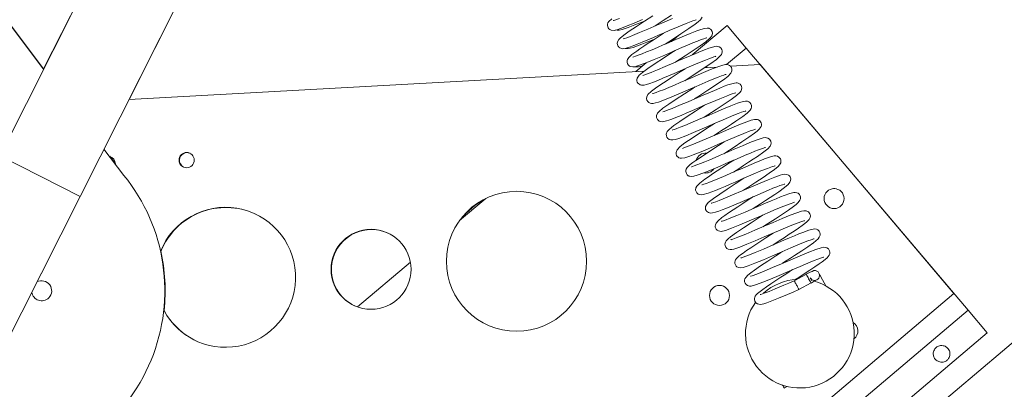
# Model space of a CAD drawing. Units: inches. Extents: x 55 to 273, y 225 to 298.
# Drawn here: x 139 to 153, y 250 to 256 of the extents above; entities that cross this region are included whole.
import ezdxf

# ---------------------------------------------------------------- set-up
doc = ezdxf.new("R2010")
doc.units = ezdxf.units.IN
doc.header["$MEASUREMENT"] = 0

msp = doc.modelspace()

# ---------------------------------------------------------------- linework, layer by layer
at = {"color": 7, "linetype": 'Continuous', "lineweight": 15}
for p, q in [((150.95, 248.482), (191.847, 283.087)), ((143.513, 263.651), (138.396, 253.506)), ((142.905, 262.446), (139.055, 254.811)), ((139.602, 252.898), (144.19, 261.995)), ((144.111, 261.838), (140.336, 254.354)), ((134.263, 261.145), (139.053, 254.808)), ((134.306, 261.093), (139.055, 254.811)), ((148.777, 255.02), (149.301, 255.463)), ((149.301, 255.463), (149.588, 255.124)), ((148.574, 255.313), (148.468, 255.224)), ((149.294, 254.875), (149.588, 255.124)), ((149.588, 255.124), (152.915, 251.193)), ((148.087, 254.902), (147.934, 254.772)), ((148.669, 254.813), (148.669, 254.813)), ((149.154, 254.839), (148.963, 254.829)), ((149.796, 254.875), (149.355, 254.85)), ((152.703, 251.44), (149.796, 254.875)), ((148.061, 254.779), (140.336, 254.354)), ((139.602, 252.898), (138.396, 253.506)), ((139.96, 253.608), (140.258, 253.214)), ((140.046, 253.5), (140.131, 253.387)), ((140.059, 253.495), (140.046, 253.499)), ((139.602, 252.898), (138.437, 250.588)), ((150.896, 253.016), (150.919, 253.016)), ((150.919, 253.016), (150.942, 253.012)), ((145.684, 252.869), (145.291, 252.536)), ((144.555, 251.913), (143.76, 251.241)), ((150.49, 251.73), (150.31, 251.633)), ((150.679, 251.746), (150.679, 251.747)), ((150.697, 251.713), (150.683, 251.733)), ((150.697, 251.713), (150.696, 251.712)), ((150.38, 251.503), (150.56, 251.6)), ((150.548, 251.677), (150.548, 251.677)), ((150.298, 249.405), (152.703, 251.44)), ((152.86, 251.258), (152.863, 251.254)), ((152.915, 251.193), (150.508, 249.156)), ((152.915, 251.193), (153.202, 250.853)), ((150.797, 248.819), (153.202, 250.853)), ((150.158, 250.022), (150.205, 250.047))]:
    msp.add_line(p, q, dxfattribs=at)
at = {"color": 7, "linetype": 'Continuous', "lineweight": 15, "flags": 128}
for points in [[(147.572, 255.564), (147.531, 255.524), (147.516, 255.501), (147.511, 255.484), (147.509, 255.46), (147.519, 255.429), (147.53, 255.414), (147.542, 255.403), (147.565, 255.392), (147.61, 255.389), (147.647, 255.397), (147.717, 255.42), (147.806, 255.455), (147.911, 255.498), (148.033, 255.55)], [(147.687, 255.566), (147.617, 255.542), (147.599, 255.537), (147.594, 255.536)], [(147.636, 255.395), (147.654, 255.392), (147.686, 255.394), (147.727, 255.403), (147.817, 255.432), (147.918, 255.471), (148.038, 255.518), (148.071, 255.532)], [(148.188, 255.608), (148.063, 255.527), (147.943, 255.448), (147.836, 255.377), (147.754, 255.318), (147.698, 255.272), (147.677, 255.25), (147.659, 255.217), (147.656, 255.192), (147.658, 255.176), (147.664, 255.158), (147.672, 255.145), (147.68, 255.136), (147.694, 255.126), (147.717, 255.117), (147.734, 255.114), (147.756, 255.115), (147.789, 255.122), (147.841, 255.138), (147.893, 255.157), (147.956, 255.182), (148.03, 255.213), (148.114, 255.248), (148.199, 255.284), (148.282, 255.32), (148.361, 255.354), (148.434, 255.386), (148.566, 255.443), (148.687, 255.493), (148.74, 255.514), (148.787, 255.531), (148.822, 255.543), (148.839, 255.549)], [(148.482, 255.567), (148.401, 255.532), (148.322, 255.498), (148.247, 255.466), (148.113, 255.408), (147.99, 255.356), (147.885, 255.312), (147.838, 255.294), (147.797, 255.279), (147.764, 255.268), (147.744, 255.262), (147.746, 255.262)], [(148.225, 255.456), (148.346, 255.535), (148.469, 255.615)], [(148.372, 255.182), (148.483, 255.254), (148.609, 255.336), (148.727, 255.415), (148.822, 255.482), (148.869, 255.518), (148.903, 255.549), (148.93, 255.589)], [(148.519, 254.908), (148.532, 254.917), (148.672, 255.008), (148.792, 255.087), (148.897, 255.157), (148.984, 255.219), (149.049, 255.275), (149.072, 255.305), (149.08, 255.324), (149.082, 255.347), (149.077, 255.374), (149.065, 255.395), (149.052, 255.407), (149.042, 255.413), (149.035, 255.417), (149.026, 255.42), (149.005, 255.423), (148.962, 255.419), (148.907, 255.404), (148.846, 255.382), (148.746, 255.342), (148.628, 255.293), (148.496, 255.236), (148.422, 255.204), (148.343, 255.17), (148.261, 255.134), (148.177, 255.099), (148.096, 255.065), (148.027, 255.036), (147.971, 255.015), (147.93, 255), (147.903, 254.992), (147.89, 254.988), (147.888, 254.988)], [(147.775, 255.119), (147.778, 255.118), (147.797, 255.115), (147.818, 255.115), (147.85, 255.121), (147.896, 255.134), (147.961, 255.156), (148.023, 255.18), (148.099, 255.21), (148.181, 255.242), (148.215, 255.257)], [(148.377, 255.362), (148.344, 255.34), (148.27, 255.292), (148.195, 255.244), (148.121, 255.195), (148.054, 255.151), (147.996, 255.112), (147.947, 255.078), (147.876, 255.025), (147.828, 254.98), (147.81, 254.954), (147.804, 254.936), (147.803, 254.912), (147.81, 254.886), (147.823, 254.866), (147.84, 254.852), (147.857, 254.845), (147.889, 254.84), (147.921, 254.844), (147.96, 254.855), (148.004, 254.87), (148.1, 254.907), (148.208, 254.951), (148.332, 255.004), (148.467, 255.063), (148.544, 255.096), (148.624, 255.131), (148.708, 255.166), (148.79, 255.201), (148.86, 255.229), (148.914, 255.25), (148.954, 255.264), (148.98, 255.272), (148.994, 255.276), (148.996, 255.276)], [(148.666, 254.634), (148.689, 254.649), (148.817, 254.733), (148.945, 254.817), (149.059, 254.893), (149.142, 254.954), (149.195, 255), (149.216, 255.026), (149.224, 255.044), (149.229, 255.068), (149.228, 255.083), (149.223, 255.101), (149.215, 255.116), (149.207, 255.125), (149.181, 255.143), (149.161, 255.149), (149.149, 255.15), (149.118, 255.147), (149.068, 255.134), (149.03, 255.122), (148.979, 255.103), (148.914, 255.077), (148.834, 255.044), (148.746, 255.007), (148.661, 254.97), (148.58, 254.935), (148.505, 254.902), (148.374, 254.846), (148.259, 254.797), (148.209, 254.777), (148.164, 254.759), (148.121, 254.742), (148.082, 254.728), (148.052, 254.718), (148.04, 254.714)], [(148.524, 255.088), (148.475, 255.056), (148.348, 254.974), (148.223, 254.891), (148.113, 254.817), (148.033, 254.759), (147.982, 254.715), (147.962, 254.689), (147.954, 254.671), (147.949, 254.647), (147.95, 254.631), (147.956, 254.614), (147.964, 254.599), (147.972, 254.59), (147.999, 254.572), (148.019, 254.567), (148.034, 254.566), (148.057, 254.568), (148.093, 254.577), (148.145, 254.594), (148.197, 254.613), (148.262, 254.639), (148.34, 254.671), (148.423, 254.706), (148.506, 254.742), (148.587, 254.777), (148.735, 254.841), (148.864, 254.896), (148.977, 254.943), (149.026, 254.963), (149.07, 254.979), (149.105, 254.992), (149.129, 254.999), (149.134, 255.002)], [(148.671, 254.814), (148.671, 254.814), (148.597, 254.766), (148.462, 254.679), (148.348, 254.603), (148.249, 254.536), (148.171, 254.478), (148.116, 254.425), (148.099, 254.392), (148.096, 254.369), (148.101, 254.342), (148.114, 254.322), (148.127, 254.309), (148.149, 254.297), (148.17, 254.293), (148.196, 254.294), (148.231, 254.301), (148.272, 254.313), (148.366, 254.348), (148.473, 254.391), (148.603, 254.447), (148.675, 254.478), (148.754, 254.512), (148.839, 254.549), (148.928, 254.587), (149.018, 254.626), (149.103, 254.661), (149.17, 254.688), (149.22, 254.706), (149.254, 254.718), (149.275, 254.725), (149.29, 254.728), (149.29, 254.728)], [(148.812, 254.36), (148.863, 254.393), (148.937, 254.441), (149.013, 254.491), (149.085, 254.538), (149.148, 254.58), (149.247, 254.649), (149.313, 254.699), (149.36, 254.748), (149.375, 254.783), (149.375, 254.808), (149.367, 254.833), (149.353, 254.852), (149.338, 254.864), (149.309, 254.875), (149.279, 254.875), (149.24, 254.868), (149.195, 254.854), (149.147, 254.837), (149.053, 254.8), (148.947, 254.756), (148.823, 254.703), (148.756, 254.674), (148.681, 254.641), (148.6, 254.606), (148.514, 254.569), (148.427, 254.532), (148.347, 254.499), (148.285, 254.475), (148.24, 254.458), (148.21, 254.448), (148.192, 254.442), (148.183, 254.44)], [(148.818, 254.54), (148.786, 254.519), (148.662, 254.439), (148.539, 254.358), (148.427, 254.283), (148.34, 254.221), (148.282, 254.173), (148.26, 254.149), (148.244, 254.112), (148.244, 254.083), (148.258, 254.051), (148.273, 254.036), (148.286, 254.027), (148.307, 254.02), (148.329, 254.018), (148.355, 254.021), (148.394, 254.031), (148.429, 254.043), (148.475, 254.059), (148.535, 254.083), (148.611, 254.114), (148.697, 254.15), (148.782, 254.187), (148.864, 254.222), (148.94, 254.255), (149.009, 254.285), (149.073, 254.313), (149.192, 254.363), (149.291, 254.404), (149.336, 254.421), (149.378, 254.436), (149.412, 254.448), (149.432, 254.454), (149.432, 254.454)], [(148.959, 254.086), (149.014, 254.122), (149.139, 254.203), (149.26, 254.283), (149.364, 254.353), (149.441, 254.41), (149.492, 254.455), (149.512, 254.483), (149.52, 254.502), (149.523, 254.529), (149.519, 254.546), (149.512, 254.563), (149.496, 254.582), (149.47, 254.597), (149.451, 254.601), (149.436, 254.602), (149.411, 254.599), (149.371, 254.589), (149.315, 254.571), (149.26, 254.55), (149.192, 254.523), (149.112, 254.489), (149.027, 254.453), (148.944, 254.418), (148.863, 254.383), (148.717, 254.319), (148.59, 254.265), (148.48, 254.219), (148.432, 254.201), (148.391, 254.185), (148.359, 254.174), (148.341, 254.168), (148.34, 254.166)], [(148.964, 254.266), (148.826, 254.176), (148.702, 254.095), (148.595, 254.023), (148.504, 253.96), (148.432, 253.902), (148.405, 253.872), (148.39, 253.833), (148.391, 253.807), (148.398, 253.787), (148.415, 253.766), (148.429, 253.755), (148.434, 253.753), (148.44, 253.75), (148.458, 253.746), (148.487, 253.746), (148.529, 253.754), (148.576, 253.769), (148.681, 253.808), (148.8, 253.858), (148.93, 253.913), (149.077, 253.977), (149.159, 254.012), (149.242, 254.048), (149.325, 254.083), (149.403, 254.116), (149.468, 254.141), (149.518, 254.16), (149.553, 254.172), (149.576, 254.178), (149.584, 254.18), (149.583, 254.18)], [(149.106, 253.812), (149.145, 253.838), (149.219, 253.885), (149.293, 253.934), (149.367, 253.982), (149.432, 254.026), (149.536, 254.097), (149.604, 254.149), (149.648, 254.192), (149.663, 254.218), (149.669, 254.237), (149.668, 254.262), (149.66, 254.287), (149.645, 254.306), (149.627, 254.318), (149.609, 254.325), (149.576, 254.328), (149.542, 254.322), (149.458, 254.295), (149.36, 254.257), (149.249, 254.211), (149.123, 254.157), (148.986, 254.098), (148.909, 254.065), (148.829, 254.03), (148.747, 253.995), (148.667, 253.962), (148.6, 253.935), (148.548, 253.915), (148.512, 253.902), (148.488, 253.895), (148.477, 253.892), (148.477, 253.892)], [(149.111, 253.992), (149.032, 253.94), (148.904, 253.857), (148.777, 253.773), (148.67, 253.7), (148.598, 253.645), (148.552, 253.597), (148.537, 253.558), (148.538, 253.534), (148.545, 253.514), (148.554, 253.499), (148.563, 253.491), (148.58, 253.479), (148.6, 253.472), (148.62, 253.47), (148.667, 253.477), (148.741, 253.501), (148.794, 253.521), (148.859, 253.547), (148.937, 253.579), (149.018, 253.614), (149.098, 253.648), (149.175, 253.682), (149.313, 253.742), (149.441, 253.796), (149.554, 253.843), (149.649, 253.88), (149.688, 253.894), (149.717, 253.903), (149.728, 253.906)], [(149.253, 253.538), (149.285, 253.559), (149.408, 253.639), (149.525, 253.716), (149.628, 253.785), (149.711, 253.845), (149.753, 253.877), (149.785, 253.906), (149.811, 253.945), (149.816, 253.968), (149.816, 253.983), (149.812, 254), (149.794, 254.03), (149.773, 254.045), (149.756, 254.051), (149.744, 254.053), (149.711, 254.052), (149.665, 254.041), (149.596, 254.018), (149.479, 253.972), (149.406, 253.942), (149.327, 253.908), (149.247, 253.874), (149.168, 253.839), (149.021, 253.776), (148.891, 253.72), (148.773, 253.671), (148.72, 253.651), (148.676, 253.635), (148.645, 253.624), (148.631, 253.618), (148.632, 253.618)], [(149.399, 253.264), (149.477, 253.314), (149.55, 253.362), (149.624, 253.41), (149.695, 253.457), (149.756, 253.499), (149.852, 253.566), (149.912, 253.614), (149.948, 253.652), (149.96, 253.678), (149.963, 253.699), (149.958, 253.728), (149.938, 253.758), (149.914, 253.773), (149.875, 253.78), (149.843, 253.776), (149.813, 253.768), (149.736, 253.741), (149.642, 253.705), (149.532, 253.659), (149.407, 253.605), (149.272, 253.547), (149.198, 253.515), (149.122, 253.482), (149.045, 253.449), (148.969, 253.417), (148.903, 253.39), (148.849, 253.37), (148.809, 253.356), (148.783, 253.347), (148.77, 253.344), (148.771, 253.344)], [(149.258, 253.718), (149.173, 253.663), (149.044, 253.579), (148.931, 253.504), (148.831, 253.436), (148.789, 253.405), (148.749, 253.375), (148.725, 253.353), (148.704, 253.331), (148.69, 253.307), (148.684, 253.29), (148.683, 253.272), (148.691, 253.24), (148.705, 253.221), (148.72, 253.209), (148.727, 253.205), (148.731, 253.203), (148.736, 253.201), (148.761, 253.197), (148.804, 253.201), (148.852, 253.215), (148.954, 253.252), (149.069, 253.299), (149.197, 253.354), (149.339, 253.415), (149.417, 253.449), (149.496, 253.483), (149.575, 253.517), (149.652, 253.549), (149.717, 253.576), (149.772, 253.597), (149.848, 253.624), (149.869, 253.63), (149.877, 253.632), (149.876, 253.632)], [(149.546, 252.99), (149.611, 253.032), (149.731, 253.11), (149.841, 253.183), (149.935, 253.247), (150.012, 253.302), (150.068, 253.348), (150.089, 253.371), (150.107, 253.404), (150.11, 253.43), (150.108, 253.446), (150.101, 253.464), (150.08, 253.489), (150.06, 253.5), (150.031, 253.506), (150.007, 253.505), (149.951, 253.491), (149.865, 253.461), (149.807, 253.438), (149.741, 253.411), (149.664, 253.379), (149.583, 253.344), (149.503, 253.309), (149.425, 253.275), (149.281, 253.213), (149.154, 253.159), (149.04, 253.113), (148.992, 253.094), (148.951, 253.08), (148.926, 253.072), (148.924, 253.07)], [(149.405, 253.444), (149.353, 253.41), (149.221, 253.325), (149.153, 253.28), (149.085, 253.235), (149.023, 253.193), (148.97, 253.156), (148.893, 253.099), (148.849, 253.054), (148.834, 253.026), (148.83, 252.993), (148.836, 252.97), (148.847, 252.953), (148.858, 252.941), (148.869, 252.934), (148.884, 252.927), (148.916, 252.922), (148.945, 252.926), (149.017, 252.947), (149.126, 252.988), (149.196, 253.017), (149.272, 253.049), (149.349, 253.082), (149.423, 253.114), (149.564, 253.175), (149.693, 253.231), (149.81, 253.28), (149.908, 253.319), (149.982, 253.346), (150.007, 253.354), (150.021, 253.358), (150.02, 253.358)], [(149.693, 252.717), (149.804, 252.789), (149.877, 252.836), (149.95, 252.884), (150.018, 252.929), (150.076, 252.968), (150.164, 253.032), (150.217, 253.076), (150.245, 253.111), (150.255, 253.137), (150.256, 253.16), (150.247, 253.191), (150.236, 253.206), (150.223, 253.217), (150.2, 253.228), (150.163, 253.232), (150.132, 253.227), (150.1, 253.218), (150.019, 253.189), (149.917, 253.149), (149.797, 253.099), (149.667, 253.043), (149.53, 252.983), (149.385, 252.921), (149.313, 252.89), (149.243, 252.861), (149.183, 252.837), (149.134, 252.819), (149.098, 252.806), (149.073, 252.799), (149.065, 252.796)], [(149.552, 253.17), (149.424, 253.087), (149.302, 253.008), (149.192, 252.934), (149.097, 252.868), (149.056, 252.837), (149.019, 252.806), (148.991, 252.773), (148.979, 252.746), (148.977, 252.734), (148.977, 252.718), (148.98, 252.703), (148.988, 252.687), (148.994, 252.678), (149.006, 252.667), (149.021, 252.657), (149.038, 252.651), (149.058, 252.649), (149.081, 252.65), (149.129, 252.662), (149.178, 252.678), (149.228, 252.696), (149.282, 252.718), (149.401, 252.767), (149.533, 252.824), (149.683, 252.889), (149.763, 252.924), (149.843, 252.958), (149.922, 252.991), (149.99, 253.02), (150.048, 253.043), (150.095, 253.06), (150.131, 253.073), (150.156, 253.081), (150.168, 253.084), (150.168, 253.084)], [(149.698, 252.896), (149.605, 252.835), (149.536, 252.79), (149.464, 252.743), (149.391, 252.696), (149.324, 252.651), (149.269, 252.612), (149.225, 252.58), (149.168, 252.534), (149.136, 252.497), (149.126, 252.474), (149.123, 252.452), (149.125, 252.436), (149.129, 252.425), (149.137, 252.409), (149.152, 252.393), (149.172, 252.381), (149.212, 252.374), (149.277, 252.388), (149.367, 252.42), (149.491, 252.47), (149.635, 252.531), (149.776, 252.592), (149.911, 252.65), (150.04, 252.706), (150.155, 252.753), (150.246, 252.788), (150.303, 252.807), (150.315, 252.81), (150.314, 252.81)], [(149.84, 252.443), (149.907, 252.486), (150.026, 252.563), (150.133, 252.634), (150.222, 252.694), (150.297, 252.747), (150.337, 252.779), (150.369, 252.807), (150.395, 252.843), (150.402, 252.864), (150.402, 252.893), (150.387, 252.927), (150.366, 252.946), (150.346, 252.954), (150.323, 252.958), (150.302, 252.957), (150.242, 252.943), (150.158, 252.912), (150.102, 252.89), (150.037, 252.864), (149.961, 252.832), (149.88, 252.797), (149.798, 252.762), (149.719, 252.728), (149.573, 252.664), (149.446, 252.611), (149.334, 252.565), (149.286, 252.547), (149.247, 252.533), (149.221, 252.525), (149.216, 252.522), (149.216, 252.522)], [(150.757, 252.852), (150.757, 252.879), (150.758, 252.889)], [(149.845, 252.622), (149.796, 252.59), (149.664, 252.504), (149.547, 252.427), (149.442, 252.356), (149.354, 252.293), (149.318, 252.262), (149.29, 252.233), (149.277, 252.211), (149.272, 252.195), (149.27, 252.183), (149.272, 252.164), (149.283, 252.137), (149.299, 252.119), (149.32, 252.106), (149.347, 252.101), (149.375, 252.102), (149.403, 252.108), (149.494, 252.138), (149.6, 252.18), (149.721, 252.231), (149.858, 252.29), (150.015, 252.358), (150.096, 252.393), (150.177, 252.427), (150.25, 252.458), (150.312, 252.483), (150.406, 252.519), (150.437, 252.529), (150.456, 252.534), (150.461, 252.536)], [(149.987, 252.169), (150.009, 252.183), (150.082, 252.23), (150.157, 252.279), (150.235, 252.33), (150.309, 252.379), (150.373, 252.423), (150.426, 252.46), (150.467, 252.491), (150.497, 252.516), (150.518, 252.535), (150.531, 252.55), (150.539, 252.563), (150.546, 252.58), (150.55, 252.607), (150.548, 252.625), (150.543, 252.639), (150.533, 252.654), (150.52, 252.666), (150.486, 252.682), (150.45, 252.683), (150.419, 252.677), (150.346, 252.654), (150.247, 252.616), (150.126, 252.566), (149.992, 252.509), (149.856, 252.45), (149.718, 252.39), (149.581, 252.332), (149.464, 252.285), (149.386, 252.257), (149.364, 252.25), (149.36, 252.248)], [(149.992, 252.348), (149.953, 252.322), (149.883, 252.277), (149.809, 252.229), (149.732, 252.179), (149.656, 252.128), (149.592, 252.085), (149.542, 252.049), (149.504, 252.022), (149.477, 252), (149.445, 251.969), (149.428, 251.947), (149.422, 251.934), (149.417, 251.91), (149.418, 251.894), (149.426, 251.87), (149.436, 251.854), (149.448, 251.843), (149.471, 251.831), (149.51, 251.827), (149.541, 251.832), (149.616, 251.855), (149.72, 251.895), (149.848, 251.948), (149.985, 252.007), (150.122, 252.067), (150.259, 252.126), (150.39, 252.181), (150.499, 252.225), (150.575, 252.252), (150.599, 252.26), (150.608, 252.262)], [(150.133, 251.895), (150.19, 251.931), (150.253, 251.972), (150.312, 252.01), (150.421, 252.082), (150.513, 252.144), (150.596, 252.204), (150.633, 252.233), (150.665, 252.261), (150.684, 252.287), (150.696, 252.316), (150.697, 252.334), (150.693, 252.355), (150.682, 252.377), (150.662, 252.396), (150.642, 252.406), (150.615, 252.41), (150.592, 252.408), (150.525, 252.391), (150.437, 252.359), (150.38, 252.336), (150.314, 252.309), (150.237, 252.277), (150.155, 252.242), (150.073, 252.206), (149.993, 252.171), (149.848, 252.108), (149.723, 252.056), (149.615, 252.012), (149.569, 251.995), (149.533, 251.983), (149.512, 251.976), (149.508, 251.974), (149.509, 251.974)], [(150.139, 252.074), (150.104, 252.051), (150.035, 252.006), (149.912, 251.927), (149.804, 251.855), (149.712, 251.792), (149.659, 251.753), (149.613, 251.717), (149.582, 251.683), (149.57, 251.663), (149.565, 251.644), (149.564, 251.633), (149.565, 251.617), (149.572, 251.597), (149.587, 251.576), (149.608, 251.561), (149.638, 251.553), (149.665, 251.554), (149.744, 251.575), (149.84, 251.61), (149.954, 251.657), (150.083, 251.712), (150.234, 251.777), (150.315, 251.812), (150.397, 251.848), (150.477, 251.882), (150.548, 251.912), (150.609, 251.936), (150.66, 251.956), (150.7, 251.971), (150.731, 251.981), (150.749, 251.987), (150.752, 251.988)], [(150.32, 251.647), (150.377, 251.683), (150.458, 251.736), (150.54, 251.79), (150.618, 251.842), (150.681, 251.885), (150.729, 251.919), (150.774, 251.953), (150.802, 251.978), (150.819, 251.996), (150.834, 252.019), (150.841, 252.035), (150.844, 252.062), (150.839, 252.083), (150.821, 252.112), (150.797, 252.129), (150.748, 252.136), (150.71, 252.128), (150.634, 252.104), (150.528, 252.063), (150.396, 252.008), (150.256, 251.948), (150.118, 251.888), (149.984, 251.83), (149.857, 251.776), (149.75, 251.734), (149.677, 251.708), (149.656, 251.702), (149.654, 251.7)], [(150.285, 251.8), (150.182, 251.733), (150.108, 251.685), (150.032, 251.635), (149.958, 251.586), (149.892, 251.541), (149.839, 251.504), (149.799, 251.474), (149.76, 251.443), (149.737, 251.42), (149.724, 251.403), (149.717, 251.389), (149.711, 251.367), (149.711, 251.351), (149.716, 251.329), (149.735, 251.3), (149.759, 251.285), (149.798, 251.278), (149.827, 251.282), (149.855, 251.289), (149.9, 251.304), (149.971, 251.33), (150.072, 251.371), (150.21, 251.429), (150.291, 251.464), (150.38, 251.503), (150.38, 251.503)], [(150.781, 251.555), (150.732, 251.647), (150.697, 251.713)], [(150.31, 251.633), (150.227, 251.597), (150.152, 251.565), (150.025, 251.511), (149.934, 251.474), (149.872, 251.45), (149.834, 251.437), (149.81, 251.429), (149.8, 251.426), (149.8, 251.426)], [(150.548, 251.677), (150.555, 251.664), (150.573, 251.63)], [(150.158, 250.022), (150.156, 250.027), (150.148, 250.041), (150.136, 250.062), (150.133, 250.068)], [(150.133, 250.068), (150.136, 250.062), (150.148, 250.041), (150.156, 250.027), (150.158, 250.022)]]:
    msp.add_lwpolyline(points, dxfattribs=at)
at = {"color": 7, "linetype": 'Continuous', "lineweight": 15}
for centre, radius in [((141.199, 253.443), 0.114), ((146.145, 251.925), 1.05), ((150.906, 252.866), 0.15), ((143.964, 251.805), 0.6), ((149.188, 251.413), 0.15)]:
    msp.add_circle(centre, radius, dxfattribs=at)
for centre, radius, start, end in [((147.954, 255.038), 0.198, 258.8104, 293.9734), ((140.001, 253.377), 0.131, 1.9687, 72.2062), ((141.205, 253.441), 0.114, 66.7136, 175.235), ((148.982, 253.399), 0.15, 84.8282, 163.6793), ((141.205, 253.441), 0.114, 175.235, 243.5227), ((138.126, 251.484), 2.746, 214.9946, 39.0449), ((148.982, 253.399), 0.15, 260.5415, 323.8922), ((141.782, 251.685), 1.05, 208.0771, 158.2105), ((141.788, 251.682), 1.05, 65.2913, 158.2105), ((146.151, 251.922), 1.05, 117.3608, 143.112), ((143.97, 251.802), 0.6, 65.4213, 175.235), ((138.131, 251.481), 2.746, 353.8681, 12.6526), ((143.97, 251.802), 0.6, 175.235, 244.8151), ((150.827, 251.179), 0.646, 110.1165, 121.447), ((152.106, 252.533), 1.804, 206.4177, 208.7658), ((150.613, 251.712), 0.074, 208.1052, 28.181), ((150.614, 251.712), 0.074, 208.1052, 28.181), ((150.613, 251.712), 0.074, 28.1772, 96.4738), ((139.026, 251.483), 0.15, 315.0014, 118.3661), ((150.393, 250.84), 0.815, 144.8376, 74.6803), ((150.393, 250.84), 0.815, 93.1233, 131.7705), ((151.601, 252.213), 1.208, 207.0082, 210.5217), ((150.411, 251.939), 0.371, 293.7504, 305.1027), ((139.026, 251.483), 0.15, 188.1066, 315.0014), ((141.788, 251.682), 1.05, 208.0771, 244.945), ((151.113, 250.88), 0.15, 307.3464, 59.0282)]:
    msp.add_arc(centre, radius, start, end, dxfattribs=at)
msp.add_open_spline([(148.999, 254.828), (149, 254.854)], degree=1, dxfattribs=at)
for points, knots in [([(150.31, 251.633), (150.31, 251.632), (150.311, 251.63), (150.319, 251.615), (150.33, 251.594), (150.339, 251.576), (150.344, 251.568)], [0, 0, 0, 0, 0.2498982, 0.4999322, 0.7499661, 1, 1, 1, 1]), ([(150.344, 251.568), (150.349, 251.559), (150.358, 251.542), (150.37, 251.52), (150.377, 251.507), (150.381, 251.501), (150.38, 251.503), (150.38, 251.503)], [0, 0, 0, 0, 0.249941, 0.499881, 0.749822, 0.999763, 1, 1, 1, 1]), ([(152.507, 250.412), (152.488, 250.417), (152.443, 250.428), (152.405, 250.472), (152.391, 250.524), (152.394, 250.565), (152.407, 250.597), (152.425, 250.622), (152.447, 250.641), (152.474, 250.655), (152.508, 250.663), (152.553, 250.66), (152.603, 250.635), (152.637, 250.589), (152.646, 250.537), (152.638, 250.498), (152.626, 250.471), (152.609, 250.45), (152.59, 250.434), (152.567, 250.421), (152.538, 250.412), (152.519, 250.412), (152.507, 250.412)], [0, 0, 0, 0, 0.086879, 0.200659, 0.270606, 0.318381, 0.351838, 0.378537, 0.405357, 0.429767, 0.463571, 0.513418, 0.592743, 0.705055, 0.78386, 0.825839, 0.857674, 0.880436, 0.903331, 0.923831, 0.954751, 1, 1, 1, 1])]:
    msp.add_open_spline(points, degree=3, knots=knots, dxfattribs=at)

doc.saveas('drawing.dxf')
